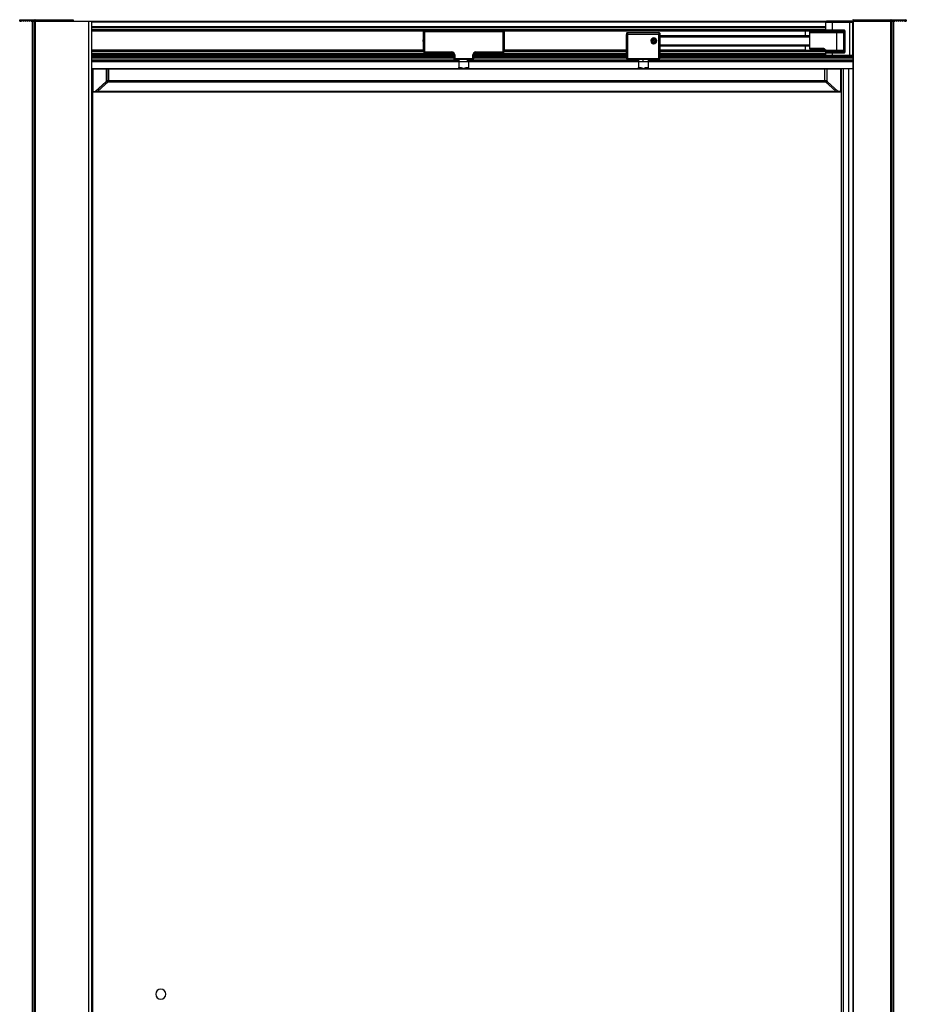
# Paper-space layout '_Back' of a CAD drawing. Units: millimetres. Extents: x 96 to 976, y -1290 to 662.
# Drawn here: x 96 to 976, y -315 to 662 of the extents above; entities that cross this region are included whole.
import ezdxf

# ---------------------------------------------------------------- set-up
doc = ezdxf.new("R2010")
doc.units = ezdxf.units.MM

psp = doc.layouts.new('_Back')

# ---------------------------------------------------------------- linework, layer by layer
at = {"color": 7, "linetype": 'Continuous', "lineweight": 25}
for p, q in [((149.51, 661.01), (96.41, 661.01)), ((96.41, 660.01), (96.41, 661.01)), ((96.41, 660.01), (98.07, 660.01)), ((96.71, 661.01), (96.71, 660.01)), ((96.91, 661.51), (149.01, 661.51)), ((98.17, 660.11), (98.21, 660.76)), ((99.41, 660.76), (98.21, 660.76)), ((99.41, 660.76), (99.45, 660.11)), ((99.55, 660.01), (100.07, 660.01)), ((100.17, 660.11), (100.21, 660.76)), ((101.41, 660.76), (100.21, 660.76)), ((101.41, 660.76), (101.45, 660.11)), ((101.55, 660.01), (102.07, 660.01)), ((102.17, 660.11), (102.21, 660.76)), ((103.41, 660.76), (102.21, 660.76)), ((103.41, 660.76), (103.45, 660.11)), ((103.55, 660.01), (104.07, 660.01)), ((104.17, 660.11), (104.21, 660.76)), ((105.41, 660.76), (104.21, 660.76)), ((105.41, 660.76), (105.45, 660.11)), ((105.55, 660.01), (106.07, 660.01)), ((106.17, 660.11), (106.21, 660.76)), ((107.41, 660.76), (106.21, 660.76)), ((107.41, 660.76), (107.45, 660.11)), ((107.55, 660.01), (108.07, 660.01)), ((108.17, 660.11), (108.21, 660.76)), ((109.41, 660.76), (108.21, 660.76)), ((108.76, 660.01), (108.76, -1289.99)), ((108.76, 660.01), (963.26, 660.01)), ((109.41, 660.76), (109.45, 660.11)), ((110.17, 660.11), (110.21, 660.76)), ((111.41, 660.76), (110.21, 660.76)), ((110.66, -1289.99), (110.66, 660.01)), ((111.21, 660.01), (111.21, -1289.99)), ((111.41, 660.01), (111.41, 661.01)), ((111.96, -1289.99), (111.96, 660.01)), ((112.16, 661.51), (112.16, 660.01)), ((149.21, 660.01), (149.21, 661.01)), ((149.51, 661.01), (149.51, 660.01)), ((165.01, -1289.99), (165.01, 660.01)), ((168.01, -1289.99), (168.01, 660.01)), ((168.01, 659.51), (895.6, 659.51)), ((168.01, 654.91), (895.51, 654.91)), ((895.51, 659.11), (922.51, 659.11)), ((895.51, 659.11), (895.51, 649.46)), ((921.45, 660.01), (896.41, 660.01)), ((902.51, 650.81), (902.51, 660.01)), ((919.22, 659.11), (919.22, 626.11)), ((919.65, 626.11), (919.65, 659.11)), ((922.22, 659.11), (922.22, 626.11)), ((922.41, 659.51), (922.51, 659.51)), ((922.51, 661.01), (922.51, -1289.99)), ((975.61, 661.01), (922.51, 661.01)), ((922.81, 661.01), (922.81, -1289.99)), ((923.01, 661.51), (975.11, 661.51)), ((959.86, 660.01), (959.86, 661.51)), ((960.06, 660.01), (960.06, -1289.99)), ((960.61, 661.01), (960.61, 660.01)), ((961.81, 660.76), (960.61, 660.76)), ((960.81, -1289.99), (960.81, 660.01)), ((961.36, 660.01), (961.36, -1289.99)), ((961.81, 660.76), (961.85, 660.11)), ((962.57, 660.11), (962.61, 660.76)), ((963.81, 660.76), (962.61, 660.76)), ((963.26, -1289.99), (963.26, 660.01)), ((963.81, 660.76), (963.85, 660.11)), ((963.95, 660.01), (964.47, 660.01)), ((964.57, 660.11), (964.61, 660.76)), ((965.81, 660.76), (964.61, 660.76)), ((965.81, 660.76), (965.85, 660.11)), ((965.95, 660.01), (966.47, 660.01)), ((966.57, 660.11), (966.61, 660.76)), ((967.81, 660.76), (966.61, 660.76)), ((967.81, 660.76), (967.85, 660.11)), ((967.95, 660.01), (968.47, 660.01)), ((968.57, 660.11), (968.61, 660.76)), ((969.81, 660.76), (968.61, 660.76)), ((969.81, 660.76), (969.85, 660.11)), ((969.95, 660.01), (970.47, 660.01)), ((970.57, 660.11), (970.61, 660.76)), ((971.81, 660.76), (970.61, 660.76)), ((971.81, 660.76), (971.85, 660.11)), ((971.95, 660.01), (972.47, 660.01)), ((972.57, 660.11), (972.61, 660.76)), ((973.81, 660.76), (972.61, 660.76)), ((973.81, 660.76), (973.85, 660.11)), ((973.95, 660.01), (975.61, 660.01)), ((975.31, 660.01), (975.31, 661.01)), ((975.61, 661.01), (975.61, 660.01)), ((168.01, 653.91), (895.51, 653.91)), ((168.01, 653.61), (895.51, 653.61)), ((168.01, 651.89), (895.51, 651.89)), ((168.01, 651.59), (895.51, 651.59)), ((168.01, 651.06), (501.76, 651.06)), ((168.01, 650.35), (497.09, 650.35)), ((576.76, 649.61), (496.76, 649.61)), ((496.76, 629.61), (496.76, 649.61)), ((497.76, 650.61), (497.76, 628.61)), ((497.76, 650.61), (575.76, 650.61)), ((501.19, 650.61), (502.54, 651.59)), ((515.99, 651.59), (517.34, 650.61)), ((516.77, 651.06), (529.26, 651.06)), ((528.69, 650.61), (530.04, 651.59)), ((543.49, 651.59), (544.84, 650.61)), ((544.27, 651.06), (556.76, 651.06)), ((556.19, 650.61), (557.54, 651.59)), ((570.99, 651.59), (572.34, 650.61)), ((571.77, 651.06), (875.51, 651.06)), ((575.76, 628.61), (575.76, 650.61)), ((576.44, 650.35), (875.51, 650.35)), ((576.76, 649.61), (576.76, 629.61)), ((698.2, 647.71), (698.2, 646.71)), ((731.2, 646.71), (698.2, 646.71)), ((698.2, 623.01), (698.2, 646.71)), ((699.2, 648.71), (699.2, 646.71)), ((699.2, 648.71), (730.22, 648.71)), ((699.2, 646.71), (699.2, 623.01)), ((730.2, 648.71), (730.2, 646.71)), ((730.2, 623.01), (730.2, 646.71)), ((731.2, 647.71), (731.2, 646.71)), ((731.22, 647.71), (731.2, 647.71)), ((731.2, 646.71), (731.2, 623.01)), ((731.2, 646.01), (731.22, 646.01)), ((731.2, 646.01), (731.2, 644.71)), ((731.2, 646.01), (731.2, 646)), ((879.5, 645.46), (731.2, 645.46)), ((731.2, 636.21), (731.2, 644.71)), ((731.22, 646.71), (731.22, 647.71)), ((731.22, 645.46), (731.22, 646.71)), ((731.22, 645.46), (731.22, 646.01)), ((875.51, 645.46), (875.51, 651.59)), ((895.51, 651.28), (875.51, 651.28)), ((895.51, 650.58), (875.51, 650.58)), ((875.51, 650.57), (895.51, 650.57)), ((879.5, 648.96), (913.51, 648.96)), ((879.5, 648.96), (879.5, 632.96)), ((913.26, 649.46), (880, 649.46)), ((880, 649.46), (880, 648.96)), ((880, 632.96), (880, 648.96)), ((914.21, 651.11), (895.51, 651.11)), ((895.76, 650.51), (895.51, 650.51)), ((895.76, 650.66), (913.26, 650.66)), ((895.76, 649.46), (895.76, 650.66)), ((914.21, 650.81), (895.81, 650.81)), ((895.81, 650.66), (895.81, 650.81)), ((897.65, 650.66), (897.65, 650.81)), ((902.5, 650.66), (902.5, 649.46)), ((904.01, 650.81), (904.01, 650.66)), ((906.5, 650.66), (906.5, 649.46)), ((906.5, 649.46), (906.5, 648.96)), ((906.5, 648.96), (906.5, 630.96)), ((909.01, 650.81), (909.01, 650.66)), ((913.26, 650.66), (913.26, 649.46)), ((914.81, 650.51), (913.26, 650.51)), ((913.51, 630.96), (913.51, 648.96)), ((914.21, 650.81), (914.21, 651.11)), ((914.51, 650.51), (914.51, 629.41)), ((914.81, 629.41), (914.81, 650.51)), ((496.56, 640.81), (496.76, 640.81)), ((576.96, 640.81), (576.76, 640.81)), ((722.75, 640.69), (722.38, 640.73)), ((723.47, 640.62), (724.48, 642.03)), ((724.19, 639.05), (723.47, 640.62)), ((723.47, 640.62), (723.48, 640.62)), ((724.48, 642.03), (723.48, 640.62)), ((723.48, 640.62), (724.2, 639.05)), ((725.2, 640.46), (723.71, 640.6)), ((725.92, 638.88), (724.19, 639.05)), ((724.19, 639.05), (724.2, 639.05)), ((724.2, 639.05), (725.92, 638.89)), ((724.48, 642.03), (726.2, 641.87)), ((725.2, 643.29), (725.2, 643.36)), ((725.2, 640.46), (726.69, 640.32)), ((725.2, 637.63), (725.2, 637.56)), ((725.92, 638.88), (726.92, 640.3)), ((726.2, 641.87), (726.92, 640.3)), ((727.65, 640.23), (728.01, 640.19)), ((731.2, 644.46), (879.5, 644.46)), ((731.2, 636.46), (879.5, 636.46)), ((731.2, 636.21), (731.2, 634.91)), ((731.2, 635.46), (879.5, 635.46)), ((731.2, 634.92), (731.2, 634.91)), ((731.22, 634.91), (731.2, 634.91)), ((731.22, 634.21), (731.22, 635.46)), ((731.22, 634.91), (731.22, 635.46)), ((875.51, 630.18), (875.51, 635.46)), ((168.01, 631.73), (496.76, 631.73)), ((168.01, 631.02), (496.76, 631.02)), ((496.76, 630.19), (168.01, 630.19)), ((168.01, 629.89), (496.76, 629.89)), ((168.01, 628.11), (526.09, 628.11)), ((168.01, 626.61), (527.76, 626.61)), ((168.01, 626.11), (526.76, 626.11)), ((168.01, 625.44), (526.76, 625.44)), ((168.01, 625.15), (526.76, 625.15)), ((496.76, 629.61), (524.76, 629.61)), ((524.76, 628.61), (497.76, 628.61)), ((524.76, 629.61), (524.76, 628.61)), ((526.76, 623.01), (526.76, 626.61)), ((527.76, 626.61), (527.76, 622.01)), ((545.76, 622.01), (545.76, 626.61)), ((545.76, 626.61), (698.2, 626.61)), ((546.76, 626.61), (546.76, 623.01)), ((546.76, 626.11), (698.2, 626.11)), ((546.76, 625.44), (698.2, 625.44)), ((546.76, 625.15), (698.2, 625.15)), ((547.44, 628.11), (698.2, 628.11)), ((548.76, 629.61), (576.76, 629.61)), ((548.76, 628.61), (548.76, 629.61)), ((575.76, 628.61), (548.76, 628.61)), ((576.76, 631.73), (698.2, 631.73)), ((576.76, 631.02), (698.2, 631.02)), ((698.2, 630.19), (576.76, 630.19)), ((576.76, 629.89), (698.2, 629.89)), ((731.21, 633.09), (731.22, 633.21)), ((731.21, 632.99), (731.21, 629.21)), ((731.21, 631.73), (875.51, 631.73)), ((731.21, 631.02), (875.51, 631.02)), ((895.51, 630.19), (731.21, 630.19)), ((731.21, 629.89), (895.51, 629.89)), ((731.21, 623.01), (731.21, 629.21)), ((731.21, 628.11), (895.51, 628.11)), ((731.21, 626.61), (895.51, 626.61)), ((731.21, 626.11), (895.51, 626.11)), ((731.21, 625.44), (895.8, 625.44)), ((731.21, 625.15), (922.51, 625.15)), ((731.22, 633.21), (731.22, 634.21)), ((731.22, 633.21), (731.22, 633.21)), ((895.41, 630.89), (875.51, 630.89)), ((893, 632.96), (879.5, 632.96)), ((880, 632.96), (880, 632.46)), ((880, 632.46), (893, 632.46)), ((893, 632.96), (893, 632.46)), ((894.77, 632.23), (894.41, 631.87)), ((895.24, 631.05), (894.41, 631.87)), ((895.6, 631.4), (894.77, 632.23)), ((895.6, 631.4), (895.24, 631.05)), ((895.51, 630.82), (895.51, 626.11)), ((895.51, 629.41), (895.76, 629.41)), ((895.51, 628.81), (914.21, 628.81)), ((922.51, 626.11), (895.51, 626.11)), ((895.76, 630.46), (895.76, 629.26)), ((913.26, 630.46), (895.76, 630.46)), ((913.26, 629.26), (895.76, 629.26)), ((895.81, 630.46), (895.81, 630.65)), ((895.81, 629.11), (895.81, 629.26)), ((895.81, 629.11), (914.21, 629.11)), ((896.41, 625.21), (921.45, 625.21)), ((913.51, 630.96), (896.66, 630.96)), ((896.66, 630.96), (896.66, 630.46)), ((897.65, 629.26), (897.65, 629.11)), ((902.5, 630.46), (902.5, 629.26)), ((902.51, 625.21), (902.51, 629.11)), ((904.01, 629.26), (904.01, 629.11)), ((906.5, 630.96), (906.5, 630.46)), ((906.5, 629.26), (906.5, 630.46)), ((909.01, 629.26), (909.01, 629.11)), ((913.26, 629.26), (913.26, 630.46)), ((913.26, 629.41), (914.81, 629.41)), ((914.21, 629.11), (914.21, 628.81)), ((922.21, 625.44), (922.51, 625.44)), ((168.01, 624.1), (526.76, 624.1)), ((168.01, 623.6), (526.76, 623.6)), ((168.01, 621.81), (532.01, 621.81)), ((168.01, 621.31), (532.01, 621.31)), ((168.01, 621.01), (532.01, 621.01)), ((168.01, 620.01), (922.51, 620.01)), ((526.76, 623.01), (546.76, 623.01)), ((545.76, 622.01), (527.76, 622.01)), ((532.01, 622.01), (532.01, 614.01)), ((540.12, 622.01), (540.12, 620.01)), ((541.51, 622.01), (541.51, 614.01)), ((541.51, 621.81), (709.96, 621.81)), ((541.51, 621.31), (709.96, 621.31)), ((541.51, 621.01), (709.96, 621.01)), ((546.76, 624.1), (698.2, 624.1)), ((546.76, 623.6), (698.2, 623.6)), ((698.2, 623.01), (731.21, 623.01)), ((699.2, 623.01), (699.2, 622.01)), ((730.21, 622.01), (699.2, 622.01)), ((709.96, 622.01), (709.96, 614.01)), ((714.71, 620.01), (714.71, 622.01)), ((719.46, 622.01), (719.46, 614.01)), ((719.46, 621.81), (922.51, 621.81)), ((719.46, 621.31), (922.51, 621.31)), ((719.46, 621.01), (922.51, 621.01)), ((730.2, 623.01), (730.2, 622.01)), ((731.21, 624.1), (922.51, 624.1)), ((731.21, 623.6), (922.51, 623.6)), ((168.01, 613.01), (168.51, 613.01)), ((168.51, 613.01), (168.51, -1242.99)), ((168.51, 607.51), (168.76, 607.51)), ((168.76, 590.31), (168.76, 613.01)), ((168.76, 613.01), (910.76, 613.01)), ((168.76, 612.71), (910.76, 612.71)), ((168.85, 612.71), (168.85, 590.31)), ((182.54, 601.25), (182.54, 612.71)), ((182.75, 613.01), (182.75, 601.25)), ((184.75, 601.25), (184.75, 612.71)), ((532.01, 614.01), (534.09, 614.01)), ((539.44, 614.01), (541.51, 614.01)), ((709.96, 614.01), (712.03, 614.01)), ((717.38, 614.01), (719.46, 614.01)), ((894.78, 601.25), (894.78, 612.71)), ((896.77, 613.01), (896.77, 601.25)), ((896.99, 601.25), (896.99, 612.71)), ((910.68, 612.71), (910.68, 590.31)), ((910.76, 590.31), (910.76, 613.01)), ((910.76, 607.51), (911.17, 607.51)), ((911.17, 613.01), (922.51, 613.01)), ((911.17, 613.01), (911.17, -1252.99)), ((912.99, 613.01), (912.99, -1252.99)), ((918.21, 613.01), (918.21, -1252.99)), ((171.72, 590.75), (181.98, 599.98)), ((182.19, 599.76), (171.94, 590.53)), ((173.83, 590.53), (184.09, 599.76)), ((182.19, 599.76), (897.34, 599.76)), ((182.54, 601.25), (896.99, 601.25)), ((905.69, 590.53), (895.44, 599.76)), ((897.34, 599.76), (907.59, 590.53)), ((907.8, 590.75), (897.55, 599.98)), ((168.76, 590.31), (170.59, 590.31)), ((169.06, 590.01), (910.46, 590.01)), ((171.94, 590.53), (907.59, 590.53)), ((910.76, 590.31), (908.94, 590.31))]:
    psp.add_line(p, q, dxfattribs=at)
at = {"color": 7, "linetype": 'Continuous', "lineweight": 25, "flags": 128}
for points in [[(731.16, 648.06), (731.2, 647.9), (731.22, 647.71)], [(731.22, 646.01), (731.21, 645.95), (731.2, 645.93)], [(901.22, 650.66), (901.22, 650.68), (901.2, 650.72), (901.19, 650.76), (901.17, 650.79), (901.15, 650.8), (901.13, 650.81)], [(909.26, 650.81), (909.28, 650.8), (909.3, 650.79), (909.32, 650.76), (909.34, 650.72), (909.35, 650.68), (909.36, 650.66)], [(496.56, 640.81), (496.76, 643.02), (496.76, 643.06)], [(496.76, 638.57), (496.76, 638.61), (496.56, 640.81)], [(576.76, 643.06), (576.77, 643.02), (576.96, 640.81)], [(576.96, 640.81), (576.77, 638.61), (576.76, 638.57)], [(731.2, 634.99), (731.21, 634.97), (731.22, 634.91)], [(731.21, 632.99), (731.22, 633.13), (731.22, 633.21)], [(901.22, 629.26), (901.22, 629.24), (901.2, 629.2), (901.19, 629.16), (901.17, 629.13), (901.15, 629.12), (901.13, 629.11)], [(909.36, 629.26), (909.35, 629.24), (909.34, 629.2), (909.32, 629.16), (909.3, 629.13), (909.28, 629.12), (909.26, 629.11)], [(533.52, 613.01), (533.63, 613.03), (533.74, 613.09), (533.84, 613.18), (533.92, 613.31), (533.99, 613.46), (534.04, 613.63), (534.08, 613.82), (534.09, 614.01)], [(539.44, 614.01), (539.45, 613.82), (539.48, 613.63), (539.54, 613.46), (539.61, 613.31), (539.69, 613.18), (539.79, 613.09), (539.89, 613.03), (540, 613.01)], [(712.03, 614.01), (712.02, 613.82), (711.99, 613.63), (711.94, 613.46), (711.87, 613.31), (711.78, 613.18), (711.68, 613.09), (711.58, 613.03), (711.47, 613.01)], [(717.38, 614.01), (717.4, 613.82), (717.43, 613.63), (717.48, 613.46), (717.55, 613.31), (717.63, 613.18), (717.73, 613.09), (717.84, 613.03), (717.95, 613.01)]]:
    psp.add_lwpolyline(points, dxfattribs=at)
at = {"color": 7, "linetype": 'Continuous', "lineweight": 25}
for centre, radius, start, end in [((98.07, 660.11), 0.1, 270, 356.5), ((99.55, 660.11), 0.1, 183.5, 270), ((100.07, 660.11), 0.1, 270, 356.5), ((101.55, 660.11), 0.1, 183.5, 270), ((102.07, 660.11), 0.1, 270, 356.5), ((103.55, 660.11), 0.1, 183.5, 270), ((104.07, 660.11), 0.1, 270, 356.5), ((105.55, 660.11), 0.1, 183.5, 270), ((106.07, 660.11), 0.1, 270, 356.5), ((107.55, 660.11), 0.1, 183.5, 270), ((108.07, 660.11), 0.1, 270, 356.5), ((109.55, 660.11), 0.1, 183.5, 270), ((110.07, 660.11), 0.1, 270, 356.5), ((111.91, 661.01), 0.5, 90, 180), ((896.41, 659.11), 0.9, 90, 180), ((921.38, 659.17), 0.843, 355.95009, 85.27562), ((921.61, 659.11), 0.9, 360, 90), ((960.11, 661.01), 0.5, 360, 90), ((961.95, 660.11), 0.1, 183.5, 270), ((962.47, 660.11), 0.1, 270, 356.5), ((963.95, 660.11), 0.1, 183.5, 270), ((964.47, 660.11), 0.1, 270, 356.5), ((965.95, 660.11), 0.1, 183.5, 270), ((966.47, 660.11), 0.1, 270, 356.5), ((967.95, 660.11), 0.1, 183.5, 270), ((968.47, 660.11), 0.1, 270, 356.5), ((969.95, 660.11), 0.1, 183.5, 270), ((970.47, 660.11), 0.1, 270, 356.5), ((971.95, 660.11), 0.1, 183.5, 270), ((972.47, 660.11), 0.1, 270, 356.5), ((973.95, 660.11), 0.1, 183.5, 270), ((497.76, 649.61), 1, 90, 180), ((575.76, 649.61), 1, 360, 90), ((699.2, 647.71), 1, 90.00001, 180.00001), ((730.2, 647.71), 1, 359.99999, 89.99999), ((730.22, 647.71), 1, 20.25772, 89.99999), ((880, 648.96), 0.5, 90.00001, 180.00001), ((895.81, 651.11), 0.3, 180, 270), ((913.01, 648.96), 0.5, 0, 90), ((914.21, 650.51), 0.6, 0, 90), ((914.21, 650.51), 0.3, 0, 90), ((725.2, 640.46), 2.9, 90.00002, 269.99998), ((725.2, 640.46), 2.83, 174.59543, 264.59542), ((725.2, 640.46), 2.83, 84.59544, 174.59545), ((725.2, 640.46), 2.46, 174.59541, 354.59545), ((725.2, 640.46), 2.46, 354.59541, 174.59545), ((725.2, 640.46), 1.5, 174.59544, 204.59542), ((725.2, 640.46), 1.5, 144.59545, 174.59544), ((725.2, 640.46), 1.5, 204.59542, 264.59543), ((725.2, 640.46), 1.5, 84.59544, 144.59545), ((725.2, 640.46), 2.83, 264.59544, 354.59545), ((725.2, 640.46), 1.5, 264.59544, 321.98623), ((725.2, 640.46), 2.9, 270.00002, 89.99998), ((725.2, 640.46), 1.5, 27.3513, 84.59543), ((725.2, 640.46), 2.83, 354.59543, 84.59542), ((725.2, 640.46), 1.5, 327.20467, 354.59544), ((725.2, 640.46), 1.5, 354.59544, 21.83954), ((497.76, 629.61), 1, 180, 270), ((524.76, 626.61), 3, 0, 90), ((524.76, 626.61), 2, 0, 90), ((548.76, 626.61), 3, 90, 180), ((548.76, 626.61), 2, 90, 180), ((575.76, 629.61), 1, 270, 0), ((880, 632.96), 0.5, 179.99999, 269.99999), ((893, 630.46), 2, 44.99998, 90), ((896.66, 632.46), 2, 224.99998, 270), ((895.81, 628.81), 0.3, 90, 180), ((896.41, 626.11), 0.9, 180, 270), ((913.01, 630.96), 0.5, 270, 0), ((914.21, 629.41), 0.6, 270, 360), ((914.21, 629.41), 0.3, 270, 360), ((921.38, 626.05), 0.843, 274.72438, 4.04991), ((921.61, 626.11), 0.9, 270, 0), ((527.76, 623.01), 1, 180, 270), ((545.76, 623.01), 1, 270, 0), ((699.2, 623.01), 1, 179.99999, 269.99999), ((730.2, 623.01), 1, 270.00001, 0.00001), ((730.21, 623.01), 1, 270.00001, 0.00001), ((169.06, 612.71), 0.3, 90, 180), ((169.12, 612.75), 0.268, 101.42175, 188.04947), ((182.81, 612.75), 0.268, 101.42175, 188.04947), ((531.01, 614.01), 1, 270, 0), ((542.51, 614.01), 1, 180, 270), ((708.96, 614.01), 1, 270, 0), ((720.46, 614.01), 1, 180, 270), ((896.72, 612.75), 0.268, 351.95053, 78.57825), ((910.41, 612.75), 0.268, 351.95053, 78.57825), ((910.46, 612.71), 0.3, 0, 90), ((182.41, 600.18), 0.475, 204.68933, 242.46371), ((897.12, 600.18), 0.475, 297.53629, 335.31067), ((169.06, 590.31), 0.3, 180, 270), ((169.12, 590.28), 0.268, 171.95053, 258.57825), ((170.85, 590.28), 0.268, 171.95053, 258.57825), ((172.16, 590.95), 0.475, 204.68933, 242.46371), ((907.37, 590.95), 0.475, 297.53629, 335.31067), ((908.68, 590.28), 0.268, 281.42175, 8.04947), ((910.41, 590.28), 0.268, 281.42175, 8.04947), ((910.46, 590.31), 0.3, 270, 0), ((236.26, -304.99), 5, 0, 180), ((236.26, -304.99), 5, 180, 0)]:
    psp.add_arc(centre, radius, start, end, dxfattribs=at)
for points, knots in [([(96.41, 661.01), (96.41, 661.03), (96.41, 661.08), (96.42, 661.14), (96.44, 661.2), (96.47, 661.26), (96.51, 661.32), (96.56, 661.38), (96.63, 661.43), (96.71, 661.48), (96.81, 661.51), (96.87, 661.51), (96.91, 661.51)], [0, 0, 0, 0, 0.0766054, 0.1548845, 0.2350285, 0.3172153, 0.4016103, 0.4883659, 0.6124257, 0.7520455, 0.8552727, 1, 1, 1, 1]), ([(96.91, 661.51), (96.9, 661.51), (96.88, 661.51), (96.85, 661.5), (96.83, 661.48), (96.81, 661.45), (96.79, 661.43), (96.78, 661.4), (96.75, 661.35), (96.73, 661.27), (96.71, 661.14), (96.71, 661.06), (96.71, 661.01)], [0, 0, 0, 0, 0.094263, 0.181493, 0.261695, 0.334877, 0.401052, 0.460235, 0.512449, 0.68326, 0.845318, 1, 1, 1, 1]), ([(149.01, 661.51), (149.06, 661.51), (149.11, 661.46), (149.18, 661.28), (149.21, 661.15), (149.21, 661.01)], [0, 0, 0, 0, 0.5, 0.5, 1, 1, 1, 1]), ([(149.01, 661.51), (149.03, 661.51), (149.08, 661.51), (149.14, 661.5), (149.2, 661.48), (149.25, 661.45), (149.29, 661.43), (149.33, 661.4), (149.38, 661.35), (149.44, 661.27), (149.5, 661.14), (149.5, 661.06), (149.51, 661.01)], [0, 0, 0, 0, 0.094263, 0.181493, 0.261695, 0.334877, 0.401052, 0.460235, 0.512449, 0.68326, 0.845318, 1, 1, 1, 1]), ([(919.22, 659.11), (919.22, 659.14), (919.22, 659.21), (919.22, 659.3), (919.21, 659.4), (919.2, 659.49), (919.19, 659.58), (919.17, 659.67), (919.15, 659.75), (919.13, 659.84), (919.09, 659.93), (919.05, 660), (919.01, 660), (919, 660.01)], [0, 0, 0, 0, 0.067049, 0.13526, 0.204683, 0.275366, 0.347352, 0.420684, 0.495402, 0.590698, 0.706557, 0.842993, 1, 1, 1, 1]), ([(919, 660.01), (919.02, 660.01), (919.06, 660.01), (919.12, 659.99), (919.18, 659.97), (919.24, 659.95), (919.28, 659.92), (919.33, 659.89), (919.37, 659.85), (919.4, 659.82), (919.43, 659.78), (919.48, 659.72), (919.55, 659.61), (919.61, 659.45), (919.64, 659.28), (919.65, 659.17), (919.65, 659.11)], [0, 0, 0, 0, 0.0653444, 0.127392, 0.1861434, 0.2415996, 0.2937618, 0.3426315, 0.3882106, 0.4305016, 0.4695076, 0.5052329, 0.6348351, 0.7603412, 0.8819794, 1, 1, 1, 1]), ([(923.01, 661.51), (922.87, 661.51), (922.74, 661.46), (922.56, 661.28), (922.51, 661.15), (922.51, 661.01)], [0, 0, 0, 0, 0.5, 0.5, 1, 1, 1, 1]), ([(922.81, 661.01), (922.81, 661.15), (922.83, 661.28), (922.9, 661.46), (922.95, 661.51), (923.01, 661.51)], [0, 0, 0, 0, 0.5, 0.5, 1, 1, 1, 1]), ([(975.31, 661.01), (975.31, 661.03), (975.3, 661.08), (975.3, 661.14), (975.29, 661.2), (975.28, 661.26), (975.27, 661.32), (975.24, 661.38), (975.22, 661.43), (975.18, 661.48), (975.15, 661.51), (975.12, 661.51), (975.11, 661.51)], [0, 0, 0, 0, 0.076605, 0.154885, 0.235028, 0.317215, 0.40161, 0.488366, 0.612426, 0.752046, 0.855273, 1, 1, 1, 1]), ([(975.61, 661.01), (975.61, 661.15), (975.55, 661.28), (975.37, 661.46), (975.24, 661.51), (975.11, 661.51)], [0, 0, 0, 0, 0.5, 0.5, 1, 1, 1, 1]), ([(731.21, 647.8), (731.21, 647.84), (731.2, 647.93), (731.17, 648.01), (731.15, 648.06)], [0, 0, 0, 0, 0.438771, 1, 1, 1, 1]), ([(731.21, 632.96), (731.21, 632.99), (731.22, 633.1), (731.22, 633.14), (731.22, 633.19), (731.22, 633.19), (731.22, 633.18)], [0, 0, 0, 0, 0.142051, 0.684014, 0.954917, 1, 1, 1, 1]), ([(894.77, 632.23), (894.71, 632.29), (894.65, 632.34), (894.55, 632.42), (894.51, 632.46), (894.45, 632.5), (894.42, 632.52), (894.4, 632.53), (894.4, 632.53), (894.39, 632.54), (894.39, 632.54), (894.38, 632.55), (894.35, 632.56), (894.3, 632.59), (894.28, 632.61), (894.25, 632.63), (894.23, 632.63), (894.21, 632.65), (894.19, 632.66), (894.13, 632.69), (894.08, 632.71), (894.02, 632.74), (894.01, 632.75), (893.99, 632.76), (893.98, 632.76), (893.97, 632.76), (893.96, 632.77), (893.96, 632.77), (893.88, 632.8), (893.8, 632.83), (893.69, 632.86), (893.63, 632.88), (893.56, 632.9), (893.52, 632.9), (893.5, 632.91), (893.5, 632.91), (893.49, 632.91), (893.49, 632.91), (893.47, 632.92), (893.45, 632.92), (893.39, 632.93), (893.36, 632.93), (893.32, 632.94), (893.31, 632.94), (893.28, 632.94), (893.26, 632.95), (893.12, 632.96), (893.04, 632.96), (893, 632.96)], [0, 0, 0, 0, 0.125, 0.125, 0.1875, 0.21875, 0.234375, 0.242188, 0.246094, 0.246094, 0.25, 0.25, 0.3125, 0.3125, 0.34375, 0.34375, 0.359375, 0.359375, 0.375, 0.375, 0.4375, 0.4375, 0.46875, 0.46875, 0.484375, 0.492188, 0.492188, 0.5, 0.5, 0.625, 0.625, 0.6875, 0.71875, 0.734375, 0.742188, 0.746094, 0.746094, 0.75, 0.75, 0.8125, 0.8125, 0.84375, 0.84375, 0.859375, 0.859375, 0.875, 0.875, 1, 1, 1, 1]), ([(896.66, 630.96), (896.56, 630.96), (896.46, 630.97), (896.31, 631), (896.27, 631.01), (896.2, 631.03), (896.16, 631.04), (896.12, 631.06), (896.1, 631.07), (896.09, 631.07), (896.09, 631.07), (896.08, 631.07), (896.08, 631.07), (896.08, 631.07), (896.07, 631.08), (896.03, 631.09), (896.02, 631.1), (896, 631.11), (895.98, 631.12), (895.97, 631.13), (895.96, 631.13), (895.95, 631.14), (895.92, 631.15), (895.9, 631.16), (895.87, 631.18), (895.86, 631.19), (895.84, 631.2), (895.83, 631.21), (895.74, 631.27), (895.66, 631.33), (895.6, 631.4)], [0, 0, 0, 0, 0.25, 0.25, 0.375, 0.375, 0.4375, 0.46875, 0.484375, 0.492188, 0.496094, 0.496094, 0.5, 0.5, 0.5625, 0.5625, 0.59375, 0.59375, 0.609375, 0.617188, 0.617188, 0.625, 0.625, 0.6875, 0.6875, 0.71875, 0.71875, 0.75, 0.75, 1, 1, 1, 1]), ([(919, 625.21), (919, 625.21), (919.02, 625.21), (919.04, 625.23), (919.06, 625.25), (919.08, 625.27), (919.09, 625.3), (919.11, 625.33), (919.12, 625.37), (919.14, 625.4), (919.15, 625.44), (919.16, 625.5), (919.19, 625.61), (919.21, 625.77), (919.22, 625.94), (919.22, 626.05), (919.22, 626.11)], [0, 0, 0, 0, 0.065344, 0.127392, 0.186143, 0.2416, 0.293762, 0.342631, 0.388211, 0.430502, 0.469508, 0.505233, 0.634835, 0.760341, 0.881979, 1, 1, 1, 1]), ([(919.65, 626.11), (919.65, 626.08), (919.65, 626.01), (919.64, 625.92), (919.62, 625.82), (919.59, 625.73), (919.55, 625.64), (919.51, 625.55), (919.46, 625.46), (919.38, 625.38), (919.28, 625.29), (919.15, 625.22), (919.05, 625.21), (919, 625.21)], [0, 0, 0, 0, 0.067049, 0.13526, 0.204683, 0.275366, 0.347352, 0.420684, 0.495402, 0.590698, 0.706557, 0.842993, 1, 1, 1, 1]), ([(184.45, 613.01), (184.52, 613.01), (184.61, 612.98), (184.69, 612.9), (184.72, 612.86), (184.75, 612.79), (184.75, 612.75), (184.75, 612.71)], [0, 0, 0, 0, 0.5, 0.5, 0.75, 0.75, 1, 1, 1, 1]), ([(184.75, 612.71), (184.75, 612.75), (184.75, 612.79), (184.72, 612.86), (184.69, 612.9), (184.61, 612.98), (184.52, 613.01), (184.45, 613.01)], [0, 0, 0, 0, 0.25, 0.25, 0.5, 0.5, 1, 1, 1, 1]), ([(534.09, 614.01), (534.13, 614.01), (534.2, 614.01), (534.33, 614), (534.46, 613.98), (534.6, 613.95), (534.79, 613.89), (535.07, 613.8), (535.4, 613.67), (535.74, 613.52), (536.06, 613.37), (536.4, 613.2), (536.63, 613.08), (536.76, 613.01)], [0, 0, 0, 0, 0.0456052, 0.0933034, 0.1432416, 0.1955482, 0.2503347, 0.3683331, 0.5002357, 0.6163066, 0.7492002, 0.8532698, 1, 1, 1, 1]), ([(536.76, 613.01), (536.84, 613.05), (536.97, 613.12), (537.16, 613.21), (537.31, 613.29), (537.52, 613.39), (537.79, 613.52), (538.13, 613.67), (538.46, 613.8), (538.77, 613.9), (539.02, 613.97), (539.24, 614.01), (539.38, 614.01), (539.44, 614.01)], [0, 0, 0, 0, 0.080346, 0.148893, 0.205644, 0.250598, 0.382673, 0.499829, 0.63167, 0.749731, 0.839616, 0.922841, 1, 1, 1, 1]), ([(712.03, 614.01), (712.07, 614.01), (712.15, 614.01), (712.27, 614), (712.4, 613.98), (712.54, 613.95), (712.74, 613.89), (713.01, 613.8), (713.34, 613.67), (713.68, 613.52), (714, 613.37), (714.35, 613.2), (714.57, 613.08), (714.71, 613.01)], [0, 0, 0, 0, 0.0456052, 0.0933034, 0.1432416, 0.1955482, 0.2503347, 0.3683331, 0.5002357, 0.6163066, 0.7492002, 0.8532698, 1, 1, 1, 1]), ([(714.71, 613.01), (714.78, 613.05), (714.92, 613.12), (715.1, 613.21), (715.25, 613.29), (715.47, 613.39), (715.73, 613.52), (716.08, 613.67), (716.41, 613.8), (716.71, 613.9), (716.97, 613.97), (717.18, 614.01), (717.32, 614.01), (717.38, 614.01)], [0, 0, 0, 0, 0.080346, 0.148893, 0.205644, 0.250598, 0.382673, 0.499829, 0.63167, 0.749731, 0.839616, 0.922841, 1, 1, 1, 1]), ([(894.78, 612.71), (894.78, 612.75), (894.78, 612.79), (894.81, 612.86), (894.83, 612.9), (894.92, 612.98), (895.01, 613.01), (895.08, 613.01)], [0, 0, 0, 0, 0.25, 0.25, 0.5, 0.5, 1, 1, 1, 1]), ([(894.78, 612.71), (894.78, 612.75), (894.78, 612.79), (894.81, 612.86), (894.83, 612.9), (894.92, 612.98), (895.01, 613.01), (895.08, 613.01)], [0, 0, 0, 0, 0.25, 0.25, 0.5, 0.5, 1, 1, 1, 1]), ([(181.98, 599.98), (182.15, 600.14), (182.3, 600.34), (182.49, 600.78), (182.54, 601.02), (182.54, 601.25)], [0, 0, 0, 0, 0.5, 0.5, 1, 1, 1, 1]), ([(182.75, 601.25), (182.75, 601.21), (182.75, 601.13), (182.74, 601.01), (182.73, 600.89), (182.71, 600.78), (182.68, 600.66), (182.65, 600.55), (182.59, 600.39), (182.5, 600.19), (182.36, 599.96), (182.25, 599.83), (182.19, 599.76)], [0, 0, 0, 0, 0.0659857, 0.1324273, 0.1994905, 0.2673365, 0.3361208, 0.405993, 0.4770953, 0.6390986, 0.8130609, 1, 1, 1, 1]), ([(184.75, 601.25), (184.75, 600.98), (184.69, 600.69), (184.46, 600.18), (184.29, 599.94), (184.09, 599.76)], [0, 0, 0, 0, 0.5, 0.5, 1, 1, 1, 1]), ([(184.09, 599.76), (184.29, 599.94), (184.46, 600.18), (184.69, 600.69), (184.75, 600.98), (184.75, 601.25)], [0, 0, 0, 0, 0.5, 0.5, 1, 1, 1, 1]), ([(895.44, 599.76), (895.24, 599.94), (895.06, 600.18), (894.83, 600.69), (894.78, 600.98), (894.78, 601.25)], [0, 0, 0, 0, 0.5, 0.5, 1, 1, 1, 1]), ([(895.44, 599.76), (895.24, 599.94), (895.06, 600.18), (894.83, 600.69), (894.78, 600.98), (894.78, 601.25)], [0, 0, 0, 0, 0.5, 0.5, 1, 1, 1, 1]), ([(896.77, 601.25), (896.77, 600.97), (896.82, 600.69), (897.02, 600.18), (897.16, 599.95), (897.34, 599.76)], [0, 0, 0, 0, 0.5, 0.5, 1, 1, 1, 1]), ([(897.55, 599.98), (897.38, 600.14), (897.23, 600.34), (897.03, 600.78), (896.99, 601.02), (896.99, 601.25)], [0, 0, 0, 0, 0.5, 0.5, 1, 1, 1, 1]), ([(170.59, 590.31), (170.79, 590.31), (171, 590.35), (171.39, 590.5), (171.57, 590.61), (171.72, 590.75)], [0, 0, 0, 0, 0.5, 0.5, 1, 1, 1, 1]), ([(171.94, 590.53), (171.91, 590.5), (171.85, 590.44), (171.75, 590.36), (171.65, 590.28), (171.53, 590.21), (171.4, 590.14), (171.24, 590.08), (171.04, 590.03), (170.88, 590.02), (170.8, 590.01)], [0, 0, 0, 0, 0.086671, 0.178641, 0.27596, 0.378673, 0.486815, 0.618799, 0.789861, 1, 1, 1, 1]), ([(173.83, 590.53), (173.66, 590.37), (173.44, 590.24), (172.98, 590.06), (172.74, 590.01), (172.5, 590.01)], [0, 0, 0, 0, 0.5, 0.5, 1, 1, 1, 1]), ([(172.5, 590.01), (172.74, 590.01), (172.98, 590.06), (173.44, 590.24), (173.66, 590.37), (173.83, 590.53)], [0, 0, 0, 0, 0.5, 0.5, 1, 1, 1, 1]), ([(907.03, 590.01), (906.79, 590.01), (906.55, 590.06), (906.08, 590.24), (905.87, 590.37), (905.69, 590.53)], [0, 0, 0, 0, 0.5, 0.5, 1, 1, 1, 1]), ([(907.03, 590.01), (906.79, 590.01), (906.55, 590.06), (906.08, 590.24), (905.87, 590.37), (905.69, 590.53)], [0, 0, 0, 0, 0.5, 0.5, 1, 1, 1, 1]), ([(907.59, 590.53), (907.75, 590.36), (907.93, 590.23), (908.31, 590.06), (908.52, 590.01), (908.73, 590.01)], [0, 0, 0, 0, 0.5, 0.5, 1, 1, 1, 1]), ([(908.94, 590.31), (908.74, 590.31), (908.53, 590.35), (908.14, 590.5), (907.95, 590.61), (907.8, 590.75)], [0, 0, 0, 0, 0.5, 0.5, 1, 1, 1, 1])]:
    psp.add_open_spline(points, degree=3, knots=knots, dxfattribs=at)
for points in [[(921.61, 660.01), (921.61, 660.01), (921.55, 660.01), (921.45, 660.01)], [(921.45, 625.21), (921.55, 625.21), (921.61, 625.21), (921.61, 625.21)]]:
    psp.add_open_spline(points, degree=3, dxfattribs=at)

doc.saveas('drawing.dxf')
